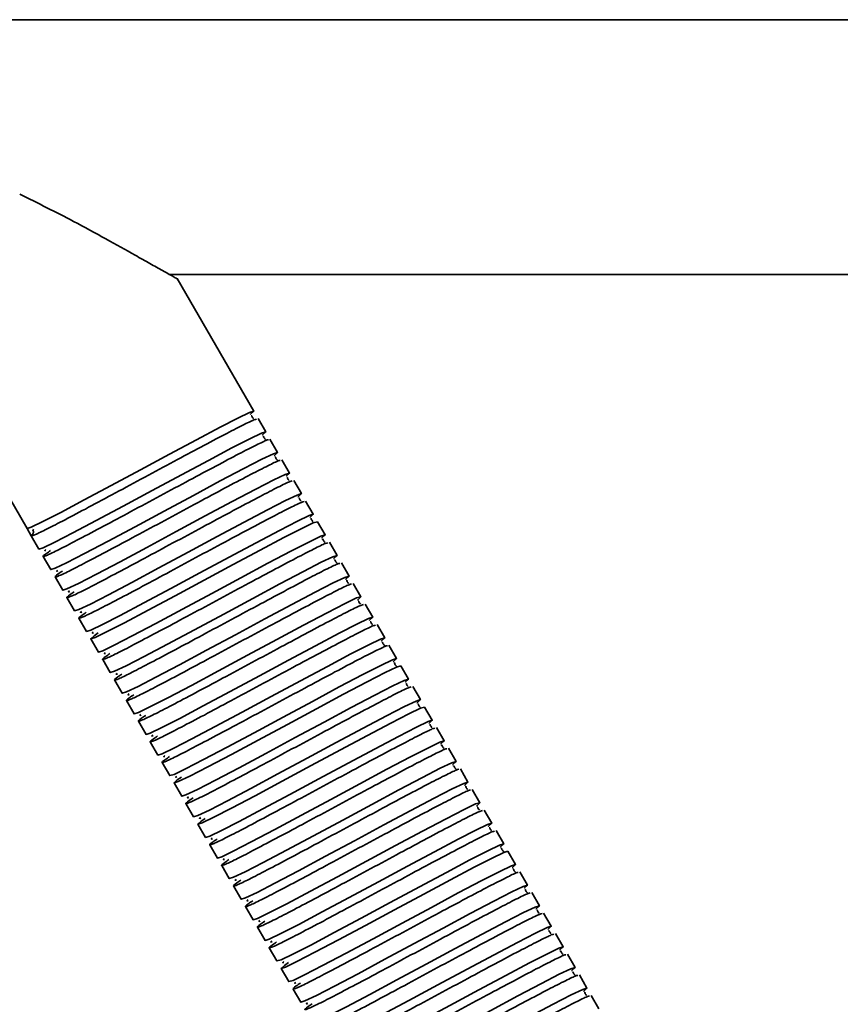
# Model space of a CAD drawing. Units: millimetres. Extents: x -411 to 6454, y 2166 to 4363.
# Drawn here: x 5262 to 5359, y 2737 to 2853 of the extents above; entities that cross this region are included whole.
import ezdxf
from ezdxf.enums import TextEntityAlignment as Align

# ---------------------------------------------------------------- set-up
doc = ezdxf.new("R2010")
doc.units = ezdxf.units.MM
doc.layers.add('FR - Functional Rig Kit', color=7, linetype='Continuous')
doc.styles.add('Annotative', font='arial.ttf')

# ---------------------------------------------------------------- blocks, each defined once
blk = doc.blocks.new('A$C41ef88c4')
at = {"color": 7, "linetype": 'Continuous', "lineweight": 35}
for p, q in [((6259.65, 721.63), (5604.65, 721.63)), ((5656.94, 691.14), (5673.91, 661.75)), ((5690.7, 691.63), (5817.67, 691.63)), ((5700.59, 675.54), (5691.58, 691.15)), ((5701.99, 673.11), (5701.09, 674.67)), ((5703.39, 670.69), (5702.49, 672.24)), ((5704.79, 668.26), (5703.89, 669.82)), ((5706.19, 665.84), (5705.29, 667.39)), ((5707.59, 663.41), (5706.69, 664.97)), ((5708.99, 660.99), (5708.09, 662.54)), ((5673.91, 661.75), (5674.41, 660.88)), ((5674.41, 660.88), (5675.31, 659.32)), ((5674.68, 661.67), (5674.63, 661.59)), ((5710.39, 658.56), (5709.49, 660.12)), ((5675.81, 658.46), (5676.71, 656.9)), ((5711.79, 656.14), (5710.89, 657.7)), ((5677.21, 656.03), (5678.11, 654.47)), ((5713.19, 653.71), (5712.29, 655.27)), ((5678.61, 653.61), (5679.51, 652.05)), ((5714.59, 651.29), (5713.69, 652.85)), ((5680.01, 651.18), (5680.91, 649.62)), ((5715.99, 648.86), (5715.09, 650.42)), ((5681.41, 648.76), (5682.31, 647.2)), ((5717.39, 646.44), (5716.49, 648)), ((5682.81, 646.33), (5683.71, 644.77)), ((5718.79, 644.01), (5717.89, 645.57)), ((5684.21, 643.91), (5685.11, 642.35)), ((5720.19, 641.59), (5719.29, 643.15)), ((5685.61, 641.48), (5686.51, 639.92)), ((5721.59, 639.16), (5720.69, 640.72)), ((5687.01, 639.06), (5687.91, 637.5)), ((5722.99, 636.74), (5722.09, 638.3)), ((5688.41, 636.63), (5689.31, 635.07)), ((5724.39, 634.31), (5723.49, 635.87)), ((5689.81, 634.21), (5690.71, 632.65)), ((5725.79, 631.89), (5724.89, 633.45)), ((5691.21, 631.78), (5692.11, 630.22)), ((5727.19, 629.46), (5726.29, 631.02)), ((5692.61, 629.36), (5693.51, 627.8)), ((5728.59, 627.04), (5727.69, 628.6)), ((5694.01, 626.93), (5694.91, 625.37)), ((5729.99, 624.61), (5729.09, 626.17)), ((5695.41, 624.51), (5696.31, 622.95)), ((5731.39, 622.19), (5730.49, 623.75)), ((5696.81, 622.08), (5697.71, 620.52)), ((5732.79, 619.76), (5731.89, 621.32)), ((5698.21, 619.66), (5699.11, 618.1)), ((5734.19, 617.34), (5733.29, 618.9)), ((5699.61, 617.23), (5700.51, 615.68)), ((5735.59, 614.91), (5734.69, 616.47)), ((5701.01, 614.81), (5701.91, 613.25)), ((5736.99, 612.49), (5736.09, 614.05)), ((5702.41, 612.38), (5703.31, 610.83)), ((5738.39, 610.06), (5737.49, 611.62)), ((5703.81, 609.96), (5704.71, 608.4)), ((5739.79, 607.64), (5738.89, 609.2)), ((5705.21, 607.53), (5706.11, 605.98)), ((5741.19, 605.21), (5740.29, 606.77))]:
    blk.add_line(p, q, dxfattribs=at)
at = {"color": 7, "linetype": 'Continuous', "lineweight": 35, "flags": 128}
for points in [[(5700.18, 675.16), (5700.21, 675.18), (5700.59, 675.54), (5700.09, 675.38), (5698.73, 674.73), (5696.62, 673.65), (5693.85, 672.19), (5690.68, 670.49), (5687.25, 668.64), (5683.82, 666.8), (5680.65, 665.1), (5677.88, 663.64), (5675.77, 662.55), (5674.41, 661.9), (5673.91, 661.75), (5673.91, 661.75)], [(5701.58, 672.74), (5701.61, 672.76), (5701.99, 673.11), (5701.49, 672.96), (5700.13, 672.31), (5698.02, 671.22), (5695.25, 669.76), (5692.08, 668.06), (5688.65, 666.22), (5685.22, 664.37), (5682.05, 662.67), (5679.28, 661.21), (5677.17, 660.13), (5675.81, 659.48), (5675.31, 659.32), (5675.31, 659.32)], [(5702.98, 670.31), (5703.01, 670.33), (5703.39, 670.69), (5702.89, 670.53), (5701.53, 669.88), (5699.42, 668.8), (5696.65, 667.34), (5693.48, 665.64), (5690.05, 663.79), (5686.62, 661.95), (5683.45, 660.25), (5680.68, 658.79), (5678.57, 657.7), (5677.21, 657.05), (5676.71, 656.9), (5676.71, 656.9)], [(5704.38, 667.89), (5704.41, 667.91), (5704.79, 668.26), (5704.29, 668.11), (5702.93, 667.46), (5700.82, 666.37), (5698.05, 664.91), (5694.88, 663.21), (5691.45, 661.37), (5688.02, 659.52), (5684.85, 657.82), (5682.08, 656.36), (5679.97, 655.28), (5678.61, 654.63), (5678.11, 654.47), (5678.11, 654.47)], [(5705.78, 665.46), (5705.81, 665.48), (5706.19, 665.84), (5705.69, 665.68), (5704.33, 665.03), (5702.22, 663.95), (5699.45, 662.49), (5696.28, 660.79), (5692.85, 658.94), (5689.42, 657.1), (5686.25, 655.4), (5683.48, 653.94), (5681.37, 652.85), (5680.01, 652.2), (5679.51, 652.05), (5679.51, 652.05)], [(5707.18, 663.04), (5707.21, 663.06), (5707.59, 663.41), (5707.09, 663.26), (5705.73, 662.61), (5703.62, 661.52), (5700.85, 660.06), (5697.68, 658.36), (5694.25, 656.52), (5690.82, 654.67), (5687.65, 652.97), (5684.88, 651.51), (5682.77, 650.43), (5681.41, 649.78), (5680.91, 649.62), (5680.91, 649.62)], [(5682.27, 649.44), (5681.79, 649.11), (5681.41, 648.76), (5681.91, 648.91), (5683.27, 649.56), (5685.38, 650.65), (5688.15, 652.11), (5691.32, 653.81), (5694.75, 655.65), (5698.18, 657.5), (5701.35, 659.19), (5704.12, 660.66), (5706.23, 661.74), (5707.59, 662.39), (5708.09, 662.54), (5708.09, 662.54)], [(5708.58, 660.61), (5708.61, 660.63), (5708.99, 660.99), (5708.49, 660.83), (5707.13, 660.18), (5705.02, 659.1), (5702.25, 657.64), (5699.08, 655.94), (5695.65, 654.09), (5692.22, 652.25), (5689.05, 650.55), (5686.28, 649.09), (5684.17, 648), (5682.81, 647.35), (5682.31, 647.2), (5682.31, 647.2)], [(5709.98, 658.19), (5710.01, 658.21), (5710.39, 658.56), (5709.89, 658.41), (5708.53, 657.76), (5706.42, 656.67), (5703.65, 655.21), (5700.48, 653.51), (5697.05, 651.67), (5693.62, 649.82), (5690.45, 648.12), (5687.68, 646.66), (5685.57, 645.58), (5684.21, 644.93), (5683.71, 644.77), (5683.71, 644.77)], [(5711.38, 655.76), (5711.41, 655.78), (5711.79, 656.14), (5711.29, 655.98), (5709.93, 655.33), (5707.82, 654.25), (5705.05, 652.79), (5701.88, 651.09), (5698.45, 649.24), (5695.02, 647.4), (5691.85, 645.7), (5689.08, 644.24), (5686.97, 643.15), (5685.61, 642.5), (5685.11, 642.35), (5685.11, 642.35)], [(5712.78, 653.34), (5712.81, 653.36), (5713.19, 653.71), (5712.69, 653.56), (5711.33, 652.91), (5709.22, 651.82), (5706.45, 650.36), (5703.28, 648.66), (5699.85, 646.82), (5696.42, 644.97), (5693.25, 643.27), (5690.48, 641.81), (5688.37, 640.73), (5687.01, 640.08), (5686.51, 639.92), (5686.51, 639.92)], [(5714.18, 650.91), (5714.21, 650.93), (5714.59, 651.29), (5714.09, 651.13), (5712.73, 650.48), (5710.62, 649.4), (5707.85, 647.94), (5704.68, 646.24), (5701.25, 644.39), (5697.82, 642.55), (5694.65, 640.85), (5691.88, 639.39), (5689.77, 638.3), (5688.41, 637.65), (5687.91, 637.5), (5687.91, 637.5)], [(5715.58, 648.49), (5715.61, 648.51), (5715.99, 648.86), (5715.49, 648.71), (5714.13, 648.06), (5712.02, 646.97), (5709.25, 645.51), (5706.08, 643.81), (5702.65, 641.97), (5699.22, 640.12), (5696.05, 638.42), (5693.28, 636.96), (5691.17, 635.88), (5689.81, 635.23), (5689.31, 635.07), (5689.31, 635.07)], [(5716.98, 646.06), (5717.01, 646.08), (5717.39, 646.44), (5716.89, 646.28), (5715.53, 645.63), (5713.42, 644.55), (5710.65, 643.09), (5707.48, 641.39), (5704.05, 639.54), (5700.62, 637.7), (5697.45, 636), (5694.68, 634.54), (5692.57, 633.45), (5691.21, 632.8), (5690.71, 632.65), (5690.71, 632.65)], [(5692.07, 632.47), (5691.59, 632.14), (5691.21, 631.78), (5691.71, 631.94), (5693.07, 632.59), (5695.18, 633.67), (5697.95, 635.13), (5701.12, 636.83), (5704.55, 638.68), (5707.98, 640.52), (5711.15, 642.22), (5713.92, 643.68), (5716.03, 644.77), (5717.39, 645.42), (5717.89, 645.57), (5717.89, 645.57)], [(5718.38, 643.64), (5718.41, 643.66), (5718.79, 644.01), (5718.29, 643.86), (5716.93, 643.21), (5714.82, 642.12), (5712.05, 640.66), (5708.88, 638.96), (5705.45, 637.12), (5702.02, 635.27), (5698.85, 633.57), (5696.08, 632.11), (5693.97, 631.03), (5692.61, 630.38), (5692.11, 630.22), (5692.11, 630.22)], [(5719.78, 641.21), (5719.81, 641.23), (5720.19, 641.59), (5719.69, 641.43), (5718.33, 640.78), (5716.22, 639.7), (5713.45, 638.24), (5710.28, 636.54), (5706.85, 634.69), (5703.42, 632.85), (5700.25, 631.15), (5697.48, 629.69), (5695.37, 628.6), (5694.01, 627.95), (5693.51, 627.8), (5693.51, 627.8)], [(5694.87, 627.62), (5694.39, 627.29), (5694.01, 626.93), (5694.51, 627.09), (5695.87, 627.74), (5697.98, 628.82), (5700.75, 630.28), (5703.92, 631.98), (5707.35, 633.83), (5710.78, 635.67), (5713.95, 637.37), (5716.72, 638.83), (5718.83, 639.92), (5720.19, 640.57), (5720.69, 640.72), (5720.69, 640.72)], [(5721.18, 638.79), (5721.21, 638.81), (5721.59, 639.16), (5721.09, 639.01), (5719.73, 638.36), (5717.62, 637.27), (5714.85, 635.81), (5711.68, 634.11), (5708.25, 632.27), (5704.82, 630.42), (5701.65, 628.72), (5698.88, 627.26), (5696.77, 626.18), (5695.41, 625.53), (5694.91, 625.37), (5694.91, 625.37)], [(5722.58, 636.37), (5722.61, 636.38), (5722.99, 636.74), (5722.49, 636.58), (5721.13, 635.93), (5719.02, 634.85), (5716.25, 633.39), (5713.08, 631.69), (5709.65, 629.84), (5706.22, 628), (5703.05, 626.3), (5700.28, 624.84), (5698.17, 623.75), (5696.81, 623.1), (5696.31, 622.95), (5696.31, 622.95)], [(5723.98, 633.94), (5724.01, 633.96), (5724.39, 634.31), (5723.89, 634.16), (5722.53, 633.51), (5720.42, 632.42), (5717.65, 630.96), (5714.48, 629.26), (5711.05, 627.42), (5707.62, 625.57), (5704.45, 623.87), (5701.68, 622.41), (5699.57, 621.33), (5698.21, 620.68), (5697.71, 620.52), (5697.71, 620.52)], [(5725.38, 631.52), (5725.41, 631.53), (5725.79, 631.89), (5725.29, 631.73), (5723.93, 631.08), (5721.82, 630), (5719.05, 628.54), (5715.88, 626.84), (5712.45, 624.99), (5709.02, 623.15), (5705.85, 621.45), (5703.08, 619.99), (5700.97, 618.91), (5699.61, 618.25), (5699.11, 618.1), (5699.11, 618.1)], [(5726.78, 629.09), (5726.81, 629.11), (5727.19, 629.46), (5726.69, 629.31), (5725.33, 628.66), (5723.22, 627.57), (5720.45, 626.11), (5717.28, 624.41), (5713.85, 622.57), (5710.42, 620.72), (5707.25, 619.03), (5704.48, 617.56), (5702.37, 616.48), (5701.01, 615.83), (5700.51, 615.68), (5700.51, 615.68)], [(5728.18, 626.67), (5728.21, 626.68), (5728.59, 627.04), (5728.09, 626.88), (5726.73, 626.23), (5724.62, 625.15), (5721.85, 623.69), (5718.68, 621.99), (5715.25, 620.14), (5711.82, 618.3), (5708.65, 616.6), (5705.88, 615.14), (5703.77, 614.06), (5702.41, 613.4), (5701.91, 613.25), (5701.91, 613.25)], [(5729.58, 624.24), (5729.61, 624.26), (5729.99, 624.61), (5729.49, 624.46), (5728.13, 623.81), (5726.02, 622.72), (5723.25, 621.26), (5720.08, 619.56), (5716.65, 617.72), (5713.22, 615.87), (5710.05, 614.18), (5707.28, 612.71), (5705.17, 611.63), (5703.81, 610.98), (5703.31, 610.83), (5703.31, 610.83)], [(5704.67, 610.65), (5704.19, 610.31), (5703.81, 609.96), (5704.31, 610.11), (5705.67, 610.76), (5707.78, 611.85), (5710.55, 613.31), (5713.72, 615.01), (5717.15, 616.85), (5720.58, 618.7), (5723.75, 620.4), (5726.52, 621.86), (5728.63, 622.94), (5729.99, 623.59), (5730.49, 623.75), (5730.49, 623.75)], [(5730.98, 621.82), (5731.01, 621.83), (5731.39, 622.19), (5730.89, 622.03), (5729.53, 621.38), (5727.42, 620.3), (5724.65, 618.84), (5721.48, 617.14), (5718.05, 615.29), (5714.62, 613.45), (5711.45, 611.75), (5708.68, 610.29), (5706.57, 609.21), (5705.21, 608.55), (5704.71, 608.4), (5704.71, 608.4)], [(5732.38, 619.39), (5732.41, 619.41), (5732.79, 619.76), (5732.29, 619.61), (5730.93, 618.96), (5728.82, 617.87), (5726.05, 616.41), (5722.88, 614.71), (5719.45, 612.87), (5716.02, 611.03), (5712.85, 609.33), (5710.08, 607.87), (5707.97, 606.78), (5706.61, 606.13), (5706.11, 605.98), (5706.11, 605.98)], [(5733.78, 616.97), (5733.81, 616.98), (5734.19, 617.34), (5733.69, 617.18), (5732.33, 616.53), (5730.22, 615.45), (5727.45, 613.99), (5724.28, 612.29), (5720.85, 610.44), (5717.42, 608.6), (5714.25, 606.9), (5711.48, 605.44), (5709.37, 604.36), (5708.01, 603.7), (5707.51, 603.55), (5707.51, 603.55)], [(5735.18, 614.54), (5735.21, 614.56), (5735.59, 614.91), (5735.09, 614.76), (5733.73, 614.11), (5731.62, 613.02), (5728.85, 611.56), (5725.68, 609.86), (5722.25, 608.02), (5718.82, 606.18), (5715.65, 604.48), (5712.88, 603.02), (5710.77, 601.93), (5709.41, 601.28), (5708.91, 601.13), (5708.91, 601.13)], [(5736.58, 612.12), (5736.61, 612.13), (5736.99, 612.49), (5736.49, 612.33), (5735.13, 611.68), (5733.02, 610.6), (5730.25, 609.14), (5727.08, 607.44), (5723.65, 605.59), (5720.22, 603.75), (5717.05, 602.05), (5714.28, 600.59), (5712.17, 599.51), (5710.81, 598.86), (5710.31, 598.7), (5710.31, 598.7)], [(5737.98, 609.69), (5738.01, 609.71), (5738.39, 610.06), (5737.89, 609.91), (5736.53, 609.26), (5734.42, 608.17), (5731.65, 606.71), (5728.48, 605.01), (5725.05, 603.17), (5721.62, 601.33), (5718.45, 599.63), (5715.68, 598.17), (5713.57, 597.08), (5712.21, 596.43), (5711.71, 596.28), (5711.71, 596.28)], [(5739.38, 607.27), (5739.41, 607.28), (5739.79, 607.64), (5739.29, 607.48), (5737.93, 606.83), (5735.82, 605.75), (5733.05, 604.29), (5729.88, 602.59), (5726.45, 600.75), (5723.02, 598.9), (5719.85, 597.2), (5717.08, 595.74), (5714.97, 594.66), (5713.61, 594.01), (5713.11, 593.85), (5713.11, 593.85)]]:
    blk.add_lwpolyline(points, dxfattribs=at)
at = {"color": 7, "linetype": 'Continuous', "lineweight": 35}
blk.add_arc((5674.16, 661.31), 0.5, 300, 30.8681, dxfattribs=at)
for points, knots in [([(5691.56, 691.14), (5691.5, 691.18), (5691.34, 691.26), (5690.05, 691.99), (5688.4, 692.92), (5686.2, 694.15), (5683.2, 695.82), (5678.7, 698.3), (5675.19, 700.03), (5673.05, 701.09)], [0, 0, 0, 0, 0.093899, 0.214058, 0.305103, 0.398554, 0.564072, 0.733693, 1, 1, 1, 1]), ([(5674.41, 660.88), (5674.51, 660.9), (5674.73, 660.93), (5676.15, 661.61), (5678.28, 662.72), (5681.06, 664.18), (5684.29, 665.91), (5687.75, 667.78), (5691.21, 669.64), (5694.44, 671.37), (5697.22, 672.84), (5699.34, 673.93), (5700.63, 674.55), (5700.82, 674.59), (5700.9, 674.61)], [0, 0, 0, 0, 0.085991, 0.172574, 0.258069, 0.344771, 0.430432, 0.516777, 0.603123, 0.688784, 0.775486, 0.860981, 0.947564, 1, 1, 1, 1]), ([(5700.55, 674.65), (5700.55, 674.65), (5700.55, 674.67), (5700.41, 674.8), (5700.35, 674.96), (5700.34, 675.03), (5700.28, 675.01), (5700.27, 675.01)], [0, 0, 0, 0, 0.049824, 0.293756, 0.566091, 0.956914, 1, 1, 1, 1]), ([(5701.95, 672.22), (5701.95, 672.22), (5701.95, 672.25), (5701.81, 672.37), (5701.75, 672.54), (5701.74, 672.61), (5701.68, 672.58), (5701.67, 672.58)], [0, 0, 0, 0, 0.049824, 0.293756, 0.566091, 0.956914, 1, 1, 1, 1]), ([(5676.67, 659.14), (5676.5, 659.02), (5675.88, 658.6), (5675.69, 658.39), (5676.16, 658.52), (5677.54, 659.18), (5679.68, 660.29), (5682.46, 661.76), (5685.69, 663.49), (5689.15, 665.35), (5692.61, 667.21), (5695.84, 668.94), (5698.62, 670.41), (5700.74, 671.5), (5702.03, 672.13), (5702.22, 672.17), (5702.3, 672.18)], [0, 0, 0, 0, 0.0299, 0.106715, 0.183529, 0.260872, 0.337244, 0.414694, 0.491214, 0.568344, 0.645475, 0.721995, 0.799445, 0.875816, 0.95316, 1, 1, 1, 1]), ([(5703.35, 669.8), (5703.35, 669.8), (5703.35, 669.82), (5703.21, 669.95), (5703.15, 670.11), (5703.14, 670.18), (5703.08, 670.16), (5703.07, 670.16)], [0, 0, 0, 0, 0.049824, 0.293756, 0.566091, 0.956914, 1, 1, 1, 1]), ([(5678.07, 656.72), (5677.9, 656.6), (5677.28, 656.18), (5677.09, 655.96), (5677.56, 656.1), (5678.94, 656.76), (5681.08, 657.87), (5683.86, 659.33), (5687.09, 661.06), (5690.55, 662.93), (5694.01, 664.79), (5697.24, 666.52), (5700.02, 667.99), (5702.14, 669.08), (5703.43, 669.71), (5703.62, 669.74), (5703.7, 669.76)], [0, 0, 0, 0, 0.0299, 0.106715, 0.183529, 0.260872, 0.337244, 0.414694, 0.491214, 0.568344, 0.645475, 0.721995, 0.799445, 0.875816, 0.95316, 1, 1, 1, 1]), ([(5704.75, 667.37), (5704.75, 667.37), (5704.75, 667.4), (5704.61, 667.52), (5704.55, 667.69), (5704.54, 667.76), (5704.48, 667.74), (5704.47, 667.73)], [0, 0, 0, 0, 0.049824, 0.293756, 0.566091, 0.956914, 1, 1, 1, 1]), ([(5679.47, 654.29), (5679.3, 654.18), (5678.68, 653.75), (5678.49, 653.54), (5678.96, 653.67), (5680.34, 654.33), (5682.48, 655.44), (5685.26, 656.91), (5688.49, 658.64), (5691.95, 660.5), (5695.41, 662.36), (5698.64, 664.09), (5701.42, 665.56), (5703.54, 666.65), (5704.83, 667.28), (5705.02, 667.32), (5705.1, 667.33)], [0, 0, 0, 0, 0.0299, 0.106715, 0.183529, 0.260872, 0.337244, 0.414694, 0.491214, 0.568344, 0.645475, 0.721995, 0.799445, 0.875816, 0.95316, 1, 1, 1, 1]), ([(5706.15, 664.95), (5706.15, 664.95), (5706.15, 664.97), (5706.01, 665.1), (5705.95, 665.26), (5705.94, 665.33), (5705.88, 665.31), (5705.87, 665.31)], [0, 0, 0, 0, 0.049824, 0.293756, 0.566091, 0.956914, 1, 1, 1, 1]), ([(5680.87, 651.87), (5680.7, 651.75), (5680.08, 651.33), (5679.89, 651.12), (5680.36, 651.25), (5681.74, 651.91), (5683.88, 653.02), (5686.66, 654.48), (5689.89, 656.21), (5693.35, 658.08), (5696.81, 659.94), (5700.04, 661.67), (5702.82, 663.14), (5704.94, 664.23), (5706.23, 664.86), (5706.42, 664.89), (5706.5, 664.91)], [0, 0, 0, 0, 0.0299, 0.106715, 0.183529, 0.260872, 0.337244, 0.414694, 0.491214, 0.568344, 0.645475, 0.721995, 0.799445, 0.875816, 0.95316, 1, 1, 1, 1]), ([(5707.55, 662.52), (5707.55, 662.52), (5707.55, 662.55), (5707.41, 662.68), (5707.35, 662.84), (5707.34, 662.91), (5707.28, 662.89), (5707.27, 662.88)], [0, 0, 0, 0, 0.049824, 0.293756, 0.566091, 0.956914, 1, 1, 1, 1]), ([(5683.67, 647.02), (5683.5, 646.9), (5682.88, 646.48), (5682.69, 646.27), (5683.16, 646.4), (5684.54, 647.06), (5686.68, 648.17), (5689.46, 649.63), (5692.69, 651.37), (5696.15, 653.23), (5699.61, 655.09), (5702.84, 656.82), (5705.62, 658.29), (5707.74, 659.38), (5709.03, 660.01), (5709.22, 660.04), (5709.3, 660.06)], [0, 0, 0, 0, 0.0299, 0.106715, 0.183529, 0.260872, 0.337244, 0.414694, 0.491214, 0.568344, 0.645475, 0.721995, 0.799445, 0.875816, 0.95316, 1, 1, 1, 1]), ([(5708.95, 660.1), (5708.95, 660.1), (5708.95, 660.12), (5708.81, 660.25), (5708.75, 660.41), (5708.74, 660.48), (5708.68, 660.46), (5708.67, 660.46)], [0, 0, 0, 0, 0.049824, 0.293756, 0.566091, 0.956914, 1, 1, 1, 1]), ([(5676.11, 659.26), (5676.05, 659.22), (5675.92, 659.1), (5676.06, 659.14), (5676.14, 659.16)], [0, 0, 0, 0, 0.409097, 1, 1, 1, 1]), ([(5685.07, 644.59), (5684.9, 644.48), (5684.28, 644.05), (5684.09, 643.84), (5684.56, 643.97), (5685.94, 644.63), (5688.08, 645.74), (5690.86, 647.21), (5694.09, 648.94), (5697.55, 650.8), (5701.01, 652.66), (5704.24, 654.39), (5707.02, 655.86), (5709.14, 656.96), (5710.43, 657.58), (5710.62, 657.62), (5710.7, 657.63)], [0, 0, 0, 0, 0.0299, 0.106715, 0.183529, 0.260872, 0.337244, 0.414694, 0.491214, 0.568344, 0.645475, 0.721995, 0.799445, 0.875816, 0.95316, 1, 1, 1, 1]), ([(5710.35, 657.67), (5710.35, 657.67), (5710.35, 657.7), (5710.21, 657.83), (5710.15, 657.99), (5710.14, 658.06), (5710.08, 658.04), (5710.07, 658.03)], [0, 0, 0, 0, 0.049824, 0.293756, 0.566091, 0.956914, 1, 1, 1, 1]), ([(5677.51, 656.84), (5677.45, 656.79), (5677.32, 656.68), (5677.46, 656.72), (5677.54, 656.74)], [0, 0, 0, 0, 0.409097, 1, 1, 1, 1]), ([(5686.47, 642.17), (5686.3, 642.05), (5685.68, 641.63), (5685.49, 641.42), (5685.96, 641.55), (5687.34, 642.21), (5689.48, 643.32), (5692.26, 644.78), (5695.49, 646.52), (5698.95, 648.38), (5702.41, 650.24), (5705.64, 651.97), (5708.42, 653.44), (5710.54, 654.53), (5711.83, 655.16), (5712.02, 655.2), (5712.1, 655.21)], [0, 0, 0, 0, 0.0299, 0.106715, 0.183529, 0.260872, 0.337244, 0.414694, 0.491214, 0.568344, 0.645475, 0.721995, 0.799445, 0.875816, 0.95316, 1, 1, 1, 1]), ([(5711.75, 655.25), (5711.75, 655.25), (5711.75, 655.27), (5711.61, 655.4), (5711.55, 655.57), (5711.54, 655.64), (5711.48, 655.61), (5711.47, 655.61)], [0, 0, 0, 0, 0.049824, 0.293756, 0.566091, 0.956914, 1, 1, 1, 1]), ([(5678.91, 654.41), (5678.85, 654.37), (5678.72, 654.25), (5678.86, 654.29), (5678.94, 654.31)], [0, 0, 0, 0, 0.409097, 1, 1, 1, 1]), ([(5687.87, 639.74), (5687.7, 639.63), (5687.08, 639.2), (5686.89, 638.99), (5687.36, 639.12), (5688.74, 639.79), (5690.88, 640.89), (5693.66, 642.36), (5696.89, 644.09), (5700.35, 645.95), (5703.81, 647.81), (5707.04, 649.54), (5709.82, 651.01), (5711.94, 652.11), (5713.23, 652.73), (5713.42, 652.77), (5713.5, 652.79)], [0, 0, 0, 0, 0.0299, 0.106715, 0.183529, 0.260872, 0.337244, 0.414694, 0.491214, 0.568344, 0.645475, 0.721995, 0.799445, 0.875816, 0.95316, 1, 1, 1, 1]), ([(5713.15, 652.82), (5713.15, 652.83), (5713.15, 652.85), (5713.01, 652.98), (5712.95, 653.14), (5712.94, 653.21), (5712.88, 653.19), (5712.87, 653.18)], [0, 0, 0, 0, 0.049824, 0.293756, 0.566091, 0.956914, 1, 1, 1, 1]), ([(5680.31, 651.99), (5680.25, 651.94), (5680.12, 651.83), (5680.26, 651.87), (5680.34, 651.89)], [0, 0, 0, 0, 0.409097, 1, 1, 1, 1]), ([(5689.27, 637.32), (5689.1, 637.2), (5688.48, 636.78), (5688.29, 636.57), (5688.76, 636.7), (5690.14, 637.36), (5692.28, 638.47), (5695.06, 639.93), (5698.29, 641.67), (5701.75, 643.53), (5705.21, 645.39), (5708.44, 647.12), (5711.22, 648.59), (5713.34, 649.68), (5714.63, 650.31), (5714.82, 650.35), (5714.9, 650.36)], [0, 0, 0, 0, 0.0299, 0.106715, 0.183529, 0.260872, 0.337244, 0.414694, 0.491214, 0.568344, 0.645475, 0.721995, 0.799445, 0.875816, 0.95316, 1, 1, 1, 1]), ([(5714.55, 650.4), (5714.55, 650.4), (5714.55, 650.42), (5714.41, 650.55), (5714.35, 650.72), (5714.34, 650.79), (5714.28, 650.76), (5714.27, 650.76)], [0, 0, 0, 0, 0.049824, 0.293756, 0.566091, 0.956914, 1, 1, 1, 1]), ([(5681.71, 649.56), (5681.65, 649.52), (5681.52, 649.4), (5681.66, 649.44), (5681.74, 649.46)], [0, 0, 0, 0, 0.409097, 1, 1, 1, 1]), ([(5690.67, 634.89), (5690.5, 634.78), (5689.88, 634.35), (5689.69, 634.14), (5690.16, 634.28), (5691.54, 634.94), (5693.68, 636.04), (5696.46, 637.51), (5699.69, 639.24), (5703.15, 641.1), (5706.61, 642.96), (5709.84, 644.7), (5712.62, 646.16), (5714.74, 647.26), (5716.03, 647.88), (5716.22, 647.92), (5716.3, 647.94)], [0, 0, 0, 0, 0.0299, 0.106715, 0.183529, 0.260872, 0.337244, 0.414694, 0.491214, 0.568344, 0.645475, 0.721995, 0.799445, 0.875816, 0.95316, 1, 1, 1, 1]), ([(5715.95, 647.97), (5715.95, 647.98), (5715.95, 648), (5715.81, 648.13), (5715.75, 648.29), (5715.74, 648.36), (5715.68, 648.34), (5715.67, 648.33)], [0, 0, 0, 0, 0.049824, 0.293756, 0.566091, 0.956914, 1, 1, 1, 1]), ([(5683.11, 647.14), (5683.05, 647.09), (5682.92, 646.98), (5683.06, 647.02), (5683.14, 647.04)], [0, 0, 0, 0, 0.409097, 1, 1, 1, 1]), ([(5717.35, 645.55), (5717.35, 645.55), (5717.35, 645.57), (5717.21, 645.7), (5717.15, 645.87), (5717.14, 645.94), (5717.08, 645.91), (5717.07, 645.91)], [0, 0, 0, 0, 0.049824, 0.293756, 0.566091, 0.956914, 1, 1, 1, 1]), ([(5684.51, 644.71), (5684.45, 644.67), (5684.32, 644.55), (5684.46, 644.59), (5684.54, 644.61)], [0, 0, 0, 0, 0.409097, 1, 1, 1, 1]), ([(5718.75, 643.12), (5718.75, 643.13), (5718.75, 643.15), (5718.61, 643.28), (5718.55, 643.44), (5718.54, 643.51), (5718.48, 643.49), (5718.47, 643.48)], [0, 0, 0, 0, 0.049824, 0.293756, 0.566091, 0.956914, 1, 1, 1, 1]), ([(5685.91, 642.29), (5685.85, 642.24), (5685.72, 642.13), (5685.86, 642.17), (5685.94, 642.19)], [0, 0, 0, 0, 0.409097, 1, 1, 1, 1]), ([(5693.47, 630.04), (5693.3, 629.93), (5692.68, 629.5), (5692.49, 629.29), (5692.96, 629.43), (5694.34, 630.09), (5696.48, 631.19), (5699.26, 632.66), (5702.49, 634.39), (5705.95, 636.25), (5709.41, 638.11), (5712.64, 639.85), (5715.42, 641.31), (5717.54, 642.41), (5718.83, 643.03), (5719.02, 643.07), (5719.1, 643.09)], [0, 0, 0, 0, 0.0299, 0.106715, 0.183529, 0.260872, 0.337244, 0.414694, 0.491214, 0.568344, 0.645475, 0.721995, 0.799445, 0.875816, 0.95316, 1, 1, 1, 1]), ([(5720.15, 640.7), (5720.15, 640.7), (5720.15, 640.72), (5720.01, 640.85), (5719.95, 641.02), (5719.94, 641.09), (5719.88, 641.06), (5719.87, 641.06)], [0, 0, 0, 0, 0.049824, 0.293756, 0.566091, 0.956914, 1, 1, 1, 1]), ([(5687.31, 639.86), (5687.25, 639.82), (5687.12, 639.7), (5687.26, 639.74), (5687.34, 639.76)], [0, 0, 0, 0, 0.409097, 1, 1, 1, 1]), ([(5721.55, 638.27), (5721.55, 638.28), (5721.55, 638.3), (5721.41, 638.43), (5721.35, 638.59), (5721.34, 638.66), (5721.28, 638.64), (5721.27, 638.63)], [0, 0, 0, 0, 0.049824, 0.293756, 0.566091, 0.956914, 1, 1, 1, 1]), ([(5696.27, 625.19), (5696.1, 625.08), (5695.48, 624.66), (5695.29, 624.44), (5695.76, 624.58), (5697.14, 625.24), (5699.28, 626.34), (5702.06, 627.81), (5705.29, 629.54), (5708.75, 631.4), (5712.21, 633.26), (5715.44, 635), (5718.22, 636.46), (5720.34, 637.56), (5721.63, 638.18), (5721.82, 638.22), (5721.9, 638.24)], [0, 0, 0, 0, 0.0299, 0.106715, 0.183529, 0.260872, 0.337244, 0.414694, 0.491214, 0.568344, 0.645475, 0.721995, 0.799445, 0.875816, 0.95316, 1, 1, 1, 1]), ([(5688.71, 637.44), (5688.65, 637.39), (5688.52, 637.28), (5688.66, 637.32), (5688.74, 637.34)], [0, 0, 0, 0, 0.409097, 1, 1, 1, 1]), ([(5697.67, 622.77), (5697.5, 622.65), (5696.88, 622.23), (5696.69, 622.02), (5697.16, 622.15), (5698.54, 622.81), (5700.68, 623.92), (5703.46, 625.38), (5706.69, 627.12), (5710.15, 628.98), (5713.61, 630.84), (5716.84, 632.57), (5719.62, 634.04), (5721.74, 635.13), (5723.03, 635.76), (5723.22, 635.8), (5723.3, 635.81)], [0, 0, 0, 0, 0.0299, 0.106715, 0.183529, 0.260872, 0.337244, 0.414694, 0.491214, 0.568344, 0.645475, 0.721995, 0.799445, 0.875816, 0.95316, 1, 1, 1, 1]), ([(5722.95, 635.85), (5722.95, 635.85), (5722.95, 635.87), (5722.81, 636), (5722.75, 636.17), (5722.74, 636.24), (5722.68, 636.21), (5722.67, 636.21)], [0, 0, 0, 0, 0.049824, 0.293756, 0.566091, 0.956914, 1, 1, 1, 1]), ([(5690.11, 635.01), (5690.05, 634.97), (5689.92, 634.85), (5690.06, 634.89), (5690.14, 634.91)], [0, 0, 0, 0, 0.409097, 1, 1, 1, 1]), ([(5699.07, 620.35), (5698.9, 620.23), (5698.28, 619.81), (5698.09, 619.59), (5698.56, 619.73), (5699.94, 620.39), (5702.08, 621.49), (5704.86, 622.96), (5708.09, 624.69), (5711.55, 626.55), (5715.01, 628.41), (5718.24, 630.15), (5721.02, 631.61), (5723.14, 632.71), (5724.43, 633.33), (5724.62, 633.37), (5724.7, 633.39)], [0, 0, 0, 0, 0.0299, 0.106715, 0.183529, 0.260872, 0.337244, 0.414694, 0.491214, 0.568344, 0.645475, 0.721995, 0.799445, 0.875816, 0.95316, 1, 1, 1, 1]), ([(5724.35, 633.42), (5724.35, 633.43), (5724.35, 633.45), (5724.21, 633.58), (5724.15, 633.74), (5724.14, 633.81), (5724.08, 633.79), (5724.07, 633.78)], [0, 0, 0, 0, 0.049824, 0.293756, 0.566091, 0.956914, 1, 1, 1, 1]), ([(5691.51, 632.59), (5691.45, 632.54), (5691.32, 632.43), (5691.46, 632.47), (5691.54, 632.49)], [0, 0, 0, 0, 0.409097, 1, 1, 1, 1]), ([(5700.47, 617.92), (5700.3, 617.8), (5699.68, 617.38), (5699.49, 617.17), (5699.96, 617.3), (5701.34, 617.96), (5703.48, 619.07), (5706.26, 620.53), (5709.49, 622.27), (5712.95, 624.13), (5716.41, 625.99), (5719.64, 627.72), (5722.42, 629.19), (5724.54, 630.28), (5725.83, 630.91), (5726.02, 630.95), (5726.1, 630.96)], [0, 0, 0, 0, 0.0299, 0.106715, 0.183529, 0.260872, 0.337244, 0.414694, 0.491214, 0.568344, 0.645475, 0.721995, 0.799445, 0.875816, 0.95316, 1, 1, 1, 1]), ([(5725.75, 631), (5725.75, 631), (5725.75, 631.02), (5725.61, 631.15), (5725.55, 631.32), (5725.54, 631.39), (5725.48, 631.36), (5725.47, 631.36)], [0, 0, 0, 0, 0.049824, 0.293756, 0.566091, 0.956914, 1, 1, 1, 1]), ([(5692.91, 630.16), (5692.85, 630.12), (5692.72, 630), (5692.86, 630.04), (5692.94, 630.06)], [0, 0, 0, 0, 0.409097, 1, 1, 1, 1]), ([(5701.87, 615.5), (5701.7, 615.38), (5701.08, 614.96), (5700.89, 614.74), (5701.36, 614.88), (5702.74, 615.54), (5704.88, 616.64), (5707.66, 618.11), (5710.89, 619.84), (5714.35, 621.7), (5717.81, 623.56), (5721.04, 625.3), (5723.82, 626.76), (5725.94, 627.86), (5727.23, 628.48), (5727.42, 628.52), (5727.5, 628.54)], [0, 0, 0, 0, 0.0299, 0.106715, 0.183529, 0.260872, 0.337244, 0.414694, 0.491214, 0.568344, 0.645475, 0.721995, 0.799445, 0.875816, 0.95316, 1, 1, 1, 1]), ([(5727.15, 628.57), (5727.15, 628.58), (5727.15, 628.6), (5727.01, 628.73), (5726.95, 628.89), (5726.94, 628.96), (5726.88, 628.94), (5726.87, 628.93)], [0, 0, 0, 0, 0.049824, 0.293756, 0.566091, 0.956914, 1, 1, 1, 1]), ([(5694.31, 627.74), (5694.25, 627.69), (5694.12, 627.58), (5694.26, 627.62), (5694.34, 627.64)], [0, 0, 0, 0, 0.409097, 1, 1, 1, 1]), ([(5703.27, 613.07), (5703.1, 612.95), (5702.48, 612.53), (5702.29, 612.32), (5702.76, 612.45), (5704.14, 613.11), (5706.28, 614.22), (5709.06, 615.68), (5712.29, 617.42), (5715.75, 619.28), (5719.21, 621.14), (5722.44, 622.87), (5725.22, 624.34), (5727.34, 625.43), (5728.63, 626.06), (5728.82, 626.1), (5728.9, 626.11)], [0, 0, 0, 0, 0.0299, 0.106715, 0.183529, 0.260872, 0.337244, 0.414694, 0.491214, 0.568344, 0.645475, 0.721995, 0.799445, 0.875816, 0.95316, 1, 1, 1, 1]), ([(5728.55, 626.15), (5728.55, 626.15), (5728.55, 626.17), (5728.41, 626.3), (5728.35, 626.47), (5728.34, 626.54), (5728.28, 626.51), (5728.27, 626.51)], [0, 0, 0, 0, 0.049824, 0.293756, 0.566091, 0.956914, 1, 1, 1, 1]), ([(5695.71, 625.31), (5695.65, 625.27), (5695.52, 625.15), (5695.66, 625.19), (5695.74, 625.22)], [0, 0, 0, 0, 0.409097, 1, 1, 1, 1]), ([(5729.95, 623.72), (5729.95, 623.73), (5729.95, 623.75), (5729.81, 623.88), (5729.75, 624.04), (5729.74, 624.11), (5729.68, 624.09), (5729.67, 624.09)], [0, 0, 0, 0, 0.049824, 0.293756, 0.566091, 0.956914, 1, 1, 1, 1]), ([(5697.11, 622.89), (5697.05, 622.84), (5696.92, 622.73), (5697.06, 622.77), (5697.14, 622.79)], [0, 0, 0, 0, 0.409097, 1, 1, 1, 1]), ([(5706.07, 608.22), (5705.9, 608.1), (5705.28, 607.68), (5705.09, 607.47), (5705.56, 607.6), (5706.94, 608.26), (5709.08, 609.37), (5711.86, 610.83), (5715.09, 612.57), (5718.55, 614.43), (5722.01, 616.29), (5725.24, 618.02), (5728.02, 619.49), (5730.14, 620.58), (5731.43, 621.21), (5731.62, 621.25), (5731.7, 621.26)], [0, 0, 0, 0, 0.0299, 0.106715, 0.183529, 0.260872, 0.337244, 0.414694, 0.491214, 0.568344, 0.645475, 0.721995, 0.799445, 0.875816, 0.95316, 1, 1, 1, 1]), ([(5731.35, 621.3), (5731.35, 621.3), (5731.35, 621.32), (5731.21, 621.45), (5731.15, 621.62), (5731.14, 621.69), (5731.08, 621.66), (5731.07, 621.66)], [0, 0, 0, 0, 0.049824, 0.293756, 0.566091, 0.956914, 1, 1, 1, 1]), ([(5698.51, 620.46), (5698.45, 620.42), (5698.32, 620.3), (5698.46, 620.34), (5698.54, 620.37)], [0, 0, 0, 0, 0.409097, 1, 1, 1, 1]), ([(5732.75, 618.87), (5732.75, 618.88), (5732.75, 618.9), (5732.61, 619.03), (5732.55, 619.19), (5732.54, 619.26), (5732.48, 619.24), (5732.47, 619.24)], [0, 0, 0, 0, 0.049824, 0.293756, 0.566091, 0.956914, 1, 1, 1, 1]), ([(5699.91, 618.04), (5699.85, 617.99), (5699.72, 617.88), (5699.86, 617.92), (5699.94, 617.94)], [0, 0, 0, 0, 0.409097, 1, 1, 1, 1]), ([(5707.47, 605.8), (5707.3, 605.68), (5706.68, 605.26), (5706.49, 605.04), (5706.96, 605.18), (5708.34, 605.84), (5710.48, 606.95), (5713.26, 608.41), (5716.49, 610.14), (5719.95, 612), (5723.41, 613.86), (5726.64, 615.6), (5729.42, 617.06), (5731.54, 618.16), (5732.83, 618.78), (5733.02, 618.82), (5733.1, 618.84)], [0, 0, 0, 0, 0.0299, 0.106715, 0.183529, 0.260872, 0.337244, 0.414694, 0.491214, 0.568344, 0.645475, 0.721995, 0.799445, 0.875816, 0.95316, 1, 1, 1, 1]), ([(5734.15, 616.45), (5734.15, 616.45), (5734.15, 616.47), (5734.01, 616.6), (5733.95, 616.77), (5733.94, 616.84), (5733.88, 616.81), (5733.87, 616.81)], [0, 0, 0, 0, 0.049824, 0.293756, 0.566091, 0.956914, 1, 1, 1, 1]), ([(5701.31, 615.61), (5701.25, 615.57), (5701.12, 615.45), (5701.26, 615.49), (5701.34, 615.52)], [0, 0, 0, 0, 0.409097, 1, 1, 1, 1]), ([(5708.87, 603.37), (5708.7, 603.25), (5708.08, 602.83), (5707.89, 602.62), (5708.36, 602.75), (5709.74, 603.41), (5711.88, 604.52), (5714.66, 605.98), (5717.89, 607.72), (5721.35, 609.58), (5724.81, 611.44), (5728.04, 613.17), (5730.82, 614.64), (5732.94, 615.73), (5734.23, 616.36), (5734.42, 616.4), (5734.5, 616.41)], [0, 0, 0, 0, 0.0299, 0.106715, 0.183529, 0.260872, 0.337244, 0.414694, 0.491214, 0.568344, 0.645475, 0.721995, 0.799445, 0.875816, 0.95316, 1, 1, 1, 1]), ([(5735.55, 614.02), (5735.55, 614.03), (5735.55, 614.05), (5735.41, 614.18), (5735.35, 614.34), (5735.34, 614.41), (5735.28, 614.39), (5735.27, 614.39)], [0, 0, 0, 0, 0.049824, 0.293756, 0.566091, 0.956914, 1, 1, 1, 1]), ([(5702.71, 613.19), (5702.65, 613.14), (5702.52, 613.03), (5702.66, 613.07), (5702.74, 613.09)], [0, 0, 0, 0, 0.409097, 1, 1, 1, 1]), ([(5710.27, 600.95), (5710.1, 600.83), (5709.48, 600.41), (5709.29, 600.19), (5709.76, 600.33), (5711.14, 600.99), (5713.28, 602.1), (5716.06, 603.56), (5719.29, 605.29), (5722.75, 607.15), (5726.21, 609.01), (5729.44, 610.75), (5732.22, 612.22), (5734.34, 613.31), (5735.63, 613.93), (5735.82, 613.97), (5735.9, 613.99)], [0, 0, 0, 0, 0.0299, 0.106715, 0.183529, 0.260872, 0.337244, 0.414694, 0.491214, 0.568344, 0.645475, 0.721995, 0.799445, 0.875816, 0.95316, 1, 1, 1, 1]), ([(5736.95, 611.6), (5736.95, 611.6), (5736.95, 611.62), (5736.81, 611.75), (5736.75, 611.92), (5736.74, 611.99), (5736.68, 611.96), (5736.67, 611.96)], [0, 0, 0, 0, 0.049824, 0.293756, 0.566091, 0.956914, 1, 1, 1, 1]), ([(5711.67, 598.52), (5711.5, 598.4), (5710.88, 597.98), (5710.69, 597.77), (5711.16, 597.9), (5712.54, 598.56), (5714.68, 599.67), (5717.46, 601.13), (5720.69, 602.87), (5724.15, 604.73), (5727.61, 606.59), (5730.84, 608.32), (5733.62, 609.79), (5735.74, 610.88), (5737.03, 611.51), (5737.22, 611.55), (5737.3, 611.56)], [0, 0, 0, 0, 0.0299, 0.106715, 0.183529, 0.260872, 0.337244, 0.414694, 0.491214, 0.568344, 0.645475, 0.721995, 0.799445, 0.875816, 0.95316, 1, 1, 1, 1]), ([(5704.11, 610.76), (5704.05, 610.72), (5703.92, 610.6), (5704.06, 610.64), (5704.14, 610.67)], [0, 0, 0, 0, 0.409097, 1, 1, 1, 1]), ([(5713.07, 596.1), (5712.9, 595.98), (5712.28, 595.56), (5712.09, 595.34), (5712.56, 595.48), (5713.94, 596.14), (5716.08, 597.25), (5718.86, 598.71), (5722.09, 600.44), (5725.55, 602.3), (5729.01, 604.17), (5732.24, 605.9), (5735.02, 607.37), (5737.14, 608.46), (5738.43, 609.08), (5738.62, 609.12), (5738.7, 609.14)], [0, 0, 0, 0, 0.0299, 0.106715, 0.183529, 0.260872, 0.337244, 0.414694, 0.491214, 0.568344, 0.645475, 0.721995, 0.799445, 0.875816, 0.95316, 1, 1, 1, 1]), ([(5738.35, 609.17), (5738.35, 609.18), (5738.35, 609.2), (5738.21, 609.33), (5738.15, 609.49), (5738.14, 609.56), (5738.08, 609.54), (5738.07, 609.54)], [0, 0, 0, 0, 0.049824, 0.293756, 0.566091, 0.956914, 1, 1, 1, 1]), ([(5705.51, 608.34), (5705.45, 608.29), (5705.32, 608.18), (5705.46, 608.22), (5705.54, 608.24)], [0, 0, 0, 0, 0.409097, 1, 1, 1, 1]), ([(5714.47, 593.67), (5714.3, 593.55), (5713.68, 593.13), (5713.49, 592.92), (5713.96, 593.05), (5715.34, 593.71), (5717.48, 594.82), (5720.26, 596.28), (5723.49, 598.02), (5726.95, 599.88), (5730.41, 601.74), (5733.64, 603.47), (5736.42, 604.94), (5738.54, 606.03), (5739.83, 606.66), (5740.02, 606.7), (5740.1, 606.71)], [0, 0, 0, 0, 0.0299, 0.106715, 0.183529, 0.260872, 0.337244, 0.414694, 0.491214, 0.568344, 0.645475, 0.721995, 0.799445, 0.875816, 0.95316, 1, 1, 1, 1]), ([(5739.75, 606.75), (5739.75, 606.75), (5739.75, 606.77), (5739.61, 606.9), (5739.55, 607.07), (5739.54, 607.14), (5739.48, 607.11), (5739.47, 607.11)], [0, 0, 0, 0, 0.049824, 0.293756, 0.566091, 0.956914, 1, 1, 1, 1]), ([(5706.91, 605.91), (5706.85, 605.87), (5706.72, 605.75), (5706.86, 605.79), (5706.94, 605.82)], [0, 0, 0, 0, 0.409097, 1, 1, 1, 1])]:
    blk.add_open_spline(points, degree=3, knots=knots, dxfattribs=at)
at = {"style": 'Annotative'}
blk.add_attdef('960I-AAA', text='', height=100, dxfattribs=at).set_placement((3440.91, 86.46), align=Align.MIDDLE_CENTER)

msp = doc.modelspace()

# ---------------------------------------------------------------- block references
at = {"layer": 'FR - Functional Rig Kit'}
msp.add_blockref('A$C41ef88c4', (-410.67, 2131.73), dxfattribs=at)

doc.saveas('drawing.dxf')
